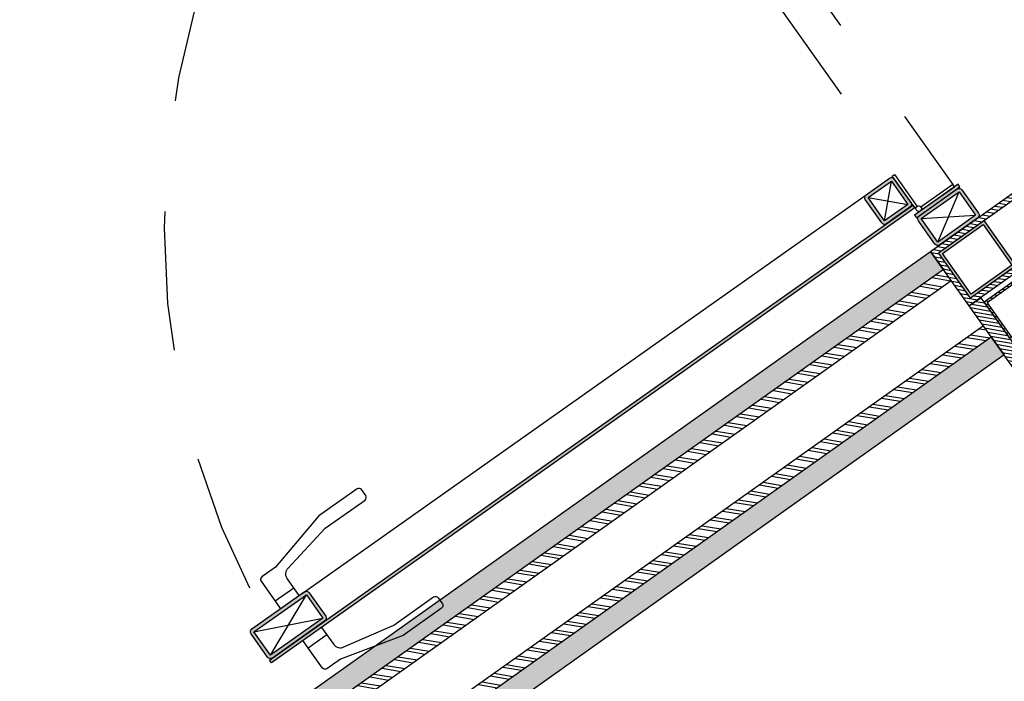
# Model space of a CAD drawing. Units: metres. Extents: x 653804 to 677739, y 2260804 to 2281032.
# Drawn here: x 662727 to 662728, y 2263860 to 2263860 of the extents above; entities that cross this region are included whole.
import ezdxf

# ---------------------------------------------------------------- set-up
doc = ezdxf.new("R2010")
doc.units = ezdxf.units.M
doc.set_wipeout_variables(frame=1)
doc.linetypes.add('HIDDEN2', pattern=[0.1875, 0.125, -0.0625])
doc.layers.get('0').update_dxf_attribs({"color": 252})
for name, color, linetype in [('00. WIPEOUT', 255, 'Continuous'), ('00. XREF', 252, 'Continuous'), ('01. ACABADOS', 4, 'Continuous'), ('01. DUROCK', 210, 'Continuous'), ('01. HATCH', 250, 'Continuous'), ('01. HERRERIA', 1, 'Continuous'), ('01. PUERTAS', 200, 'Continuous')]:
    doc.layers.add(name, color=color, linetype=linetype)
picture_1 = doc.add_image_def('image6.png', size_in_pixel=(5056, 2778))
pattern_1 = [(90, (2.649309628566243e-06, 2.328306436538696e-10), (-0.005499261289998768, 0.009525000000000712), [0.00635, -0.0127]), (209.9999999999926, (2.649309628566243e-06, 2.328306436538696e-10), (-0.005499261326048013, -0.00952499997918767), [0.00635, -0.0127]), (149.9999999999926, (2.649309628566243e-06, 2.328306436538696e-10), (-0.01099852261604678, 2.081304021865471e-11), [-0.0127, 0.00635])]

# ---------------------------------------------------------------- blocks, each defined once
blk = doc.blocks.new('COLUMNA TIPO 01')
at = {"layer": '01. HATCH'}
h = blk.add_hatch(dxfattribs=at)
h.set_pattern_fill('ANSI31', color=256, scale=0.001, angle=-7.392256108067533e-12)
h.set_pattern_definition([(44.99999999999261, (0, 0), (-0.002245064030266999, 0.002245064030267578), [])])
h.paths.add_polyline_path([(0.05999999993946403, 1.062814509050057e-17), (0, 1.062814509050057e-17), (0, 0.2800000000372529), (0.05999999993946403, 0.2800000000372529)])
h.paths.add_polyline_path([(0.05499999993480742, 0.004999999888241301), (0.005000000004656613, 0.004999999888241301), (0.005000000004656613, 0.2750000001490116), (0.05499999993480742, 0.2750000001490116)], flags=16)
h = blk.add_hatch(color=256, dxfattribs=at)
h.dxf.hatch_style = 1
h.paths.add_polyline_path([(0.007559932535514235, 0.2275599327497184), (0.007559932535514235, 0.2724400677345693), (0.0524400674039498, 0.2724400677345693), (0.0524400674039498, 0.2275599327497184)], flags=16)
h.paths.add_polyline_path([(0.005000000004656613, 0.2249999998696148), (0.005000000004656613, 0.2750000001490116), (0.05499999993480742, 0.2750000001490116), (0.05499999993480742, 0.2249999998696148)])
h = blk.add_hatch(color=256, dxfattribs=at)
h.dxf.hatch_style = 1
h.paths.add_polyline_path([(0.007559932535514235, 0.00755993276834489), (0.007559932535514235, 0.05244006728753449), (0.0524400674039498, 0.05244006728753449), (0.0524400674039498, 0.00755993276834489)], flags=16)
h.paths.add_polyline_path([(0.005000000004656613, 0.004999999888241301), (0.005000000004656613, 0.05500000016763808), (0.05499999993480742, 0.05500000016763808), (0.05499999993480742, 0.004999999888241301)])
at = {"layer": '01. HERRERIA'}
for points in [[(0.05999999993946403, 1.062814509050057e-17), (0, 1.062814509050057e-17), (0, 0.2800000000372529), (0.05999999993946403, 0.2800000000372529)], [(0.05499999993480742, 0.004999999888241301), (0.005000000004656613, 0.004999999888241301), (0.005000000004656613, 0.2750000001490116), (0.05499999993480742, 0.2750000001490116)], [(0.005000000004656613, 0.2249999998696148), (0.005000000004656613, 0.2750000001490116), (0.05499999993480742, 0.2750000001490116), (0.05499999993480742, 0.2249999998696148)], [(0.007559932535514235, 0.2275599327497184), (0.007559932535514235, 0.2724400677345693), (0.0524400674039498, 0.2724400677345693), (0.0524400674039498, 0.2275599327497184)], [(0.005000000004656613, 0.004999999888241301), (0.005000000004656613, 0.05500000016763808), (0.05499999993480742, 0.05500000016763808), (0.05499999993480742, 0.004999999888241301)], [(0.007559932535514235, 0.00755993276834489), (0.007559932535514235, 0.05244006728753449), (0.0524400674039498, 0.05244006728753449), (0.0524400674039498, 0.00755993276834489)]]:
    blk.add_lwpolyline(points, close=True, dxfattribs=at)
blk = doc.blocks.new('*U430')
at = {"rotation": 179.9999999991448}
blk.add_blockref('COLUMNA TIPO 01', (0.02999999997017977, 0.03000000002749194), dxfattribs=at)
blk = doc.blocks.new('*U431')
at = {"color": 0, "linetype": 'ByBlock', "lineweight": -2, "transparency": 16777216, "rotation": 90.0000000014072}
blk.add_blockref('*U430', (0.03000000112109014, 1.810000000239816), dxfattribs=at)
blk = doc.blocks.new('PTR LIVIANO 3X2')
h = blk.add_hatch()
h.set_pattern_fill('ANSI31', color=250, scale=0.001, angle=-7.392256108067533e-12)
h.set_pattern_definition([(44.99999999999261, (-64.10029941741806, -6.170030092962065), (-0.002245064030266999, 0.002245064030267578), [])])
h.paths.add_polyline_path([(0.001999999999995339, 0.07420000000000027), (0.001999999999995339, 0.00199999999999978), (0.04879999999999995, 0.00199999999999978), (0.04879999999999995, 0.07420000000000027)], flags=16)
h.paths.add_polyline_path([(0, 0.07620000000000005), (0, 0), (0.05079999999999529, 0), (0.05079999999999529, 0.07620000000000005)])
for points in [[(0, 0.07620000000000005), (0, 0), (0.05079999999999529, 0), (0.05079999999999529, 0.07620000000000005)], [(0.001999999999995339, 0.07420000000000027), (0.001999999999995339, 0.00199999999999978), (0.04879999999999995, 0.00199999999999978), (0.04879999999999995, 0.07420000000000027)]]:
    blk.add_lwpolyline(points, close=True)
blk = doc.blocks.new('*U418')
h = blk.add_hatch(color=256)
h.dxf.hatch_style = 1
h.paths.add_polyline_path([(0.04480149237733883, -0.02891704858391249), (0.003104667330653385, -0.02885252570305588), (0.003144433698317421, -0.003154180357063928), (0.04484125874500788, -0.00321870323792542)], flags=16)
edge = h.paths.add_edge_path()
edge.add_line((0.04479661904796763, -0.03206635561160097), (0.003099794001282186, -0.03200183273074437))
edge.add_arc((0.003104667330653303, -0.0288525257030558), 0.003149310798252172, 179.911338913666, 269.9113389136661, ccw=False)
edge.add_line((-4.463969703526413e-05, -0.02884765237368469), (-4.873329376237641e-06, -0.003149307027687835))
edge.add_arc((0.003144433698322459, -0.003154180357059051), 0.003149310798262305, 89.91133891366462, 179.9113389136646, ccw=False)
edge.add_line((0.003149307027693673, -4.873329360354075e-06), (0.04484613207436905, -6.939621022670768e-05))
edge.add_arc((0.04484125874499784, -0.003218703237925404), 0.003149310798262305, -0.08866108633537806, 89.91133891366462, ccw=False)
edge.add_line((0.04799056577269653, -0.003223576567296619), (0.04795079940502747, -0.02892192191328368))
edge.add_arc((0.04480149237733892, -0.02891704858391241), 0.003149310798252166, 269.91133891366303, 359.9113389136632, ccw=False)
at = {"ltscale": 0.3}
h = blk.add_hatch(color=256, dxfattribs=at)
h.dxf.hatch_style = 1
h.paths.add_polyline_path([(-4.951302641147228e-05, -0.03199695940136295), (-5.418625672877999e-05, -0.03501695578561816), (0.04794125284533882, -0.03509122532523537), (0.04794592607565613, -0.03207122894098016)])
h = blk.add_hatch(color=256)
h.dxf.hatch_style = 1
h.paths.add_polyline_path([(0.07277349431081319, -0.07199738462093314), (0.04707514896481634, -0.07195761825327411), (0.04711491533248038, -0.04625927290728231), (0.07281326067848226, -0.04629903927494636)], flags=16)
edge = h.paths.add_edge_path()
edge.add_line((0.07276862098144199, -0.0751466916486218), (0.04707027563544514, -0.07510692528096277))
edge.add_arc((0.04707514896481635, -0.07195761825327412), 0.003149310798252256, 179.9113389136643, 269.9113389136643, ccw=False)
edge.add_line((0.0439258419371277, -0.07195274492390291), (0.04396560830478673, -0.04625439957790608))
edge.add_arc((0.04711491533248542, -0.04625927290727729), 0.003149310798262303, 89.91133891366462, 179.9113389136646, ccw=False)
edge.add_line((0.04711978866185663, -0.0431099658795786), (0.0728181340078434, -0.04314973224724765))
edge.add_arc((0.07281326067847219, -0.04629903927494634), 0.003149310798262303, -0.08866108633537806, 89.91133891366462, ccw=False)
edge.add_line((0.07596256770617088, -0.04630391260431756), (0.07592280133850184, -0.07200225795030434))
edge.add_arc((0.07277349431081317, -0.07199738462093314), 0.00314931079825227, 269.91133891366485, 359.91133891366457, ccw=False)
h = blk.add_hatch(dxfattribs=at)
h.set_pattern_fill('ANGLE', color=256, scale=0.9999999999999999, angle=-45.08866108633543)
h.set_pattern_definition([(314.9113389136646, (-0.01442501637889492, -0.0403373888960449), (4.94677791432628, 4.931491991916214), [5.08, -1.905]), (44.91133891366457, (-0.01442501637889492, -0.0403373888960449), (-4.931491991916214, 4.94677791432628), [5.079999999999999, -1.905])])
h.paths.add_polyline_path([(0.751947373366586, -0.04451708960947712), (0.04397047153482208, -0.04310522580937693), (0.04397514497136716, -0.04008509615064576), (0.7519520468031313, -0.04149695995074582)])
h = blk.add_hatch(color=256, dxfattribs=at)
h.dxf.hatch_style = 1
h.paths.add_polyline_path([(0.751947373366586, -0.04451708960947712), (0.04397047153482208, -0.04310522580937693), (0.04397514497136716, -0.04008509615064576), (0.7519520468031313, -0.04149695995074582)])
h = blk.add_hatch(color=256)
h.dxf.hatch_style = 1
h.paths.add_polyline_path([(0.7487534268480842, -0.07335973537930283), (0.6910581221007086, -0.07327045598524488), (0.6910978884683732, -0.04757211063925302), (0.7487931932157537, -0.04766139003331608)], flags=16)
edge = h.paths.add_edge_path()
edge.add_line((0.7487485535187131, -0.07650904240699154), (0.6910532487713374, -0.07641976301293348))
edge.add_arc((0.6910581221007086, -0.07327045598524481), 0.00314931079825227, 179.9113389136658, 269.9113389136653, ccw=False)
edge.add_line((0.6879088150730199, -0.07326558265587368), (0.6879485814406792, -0.04756723730987675))
edge.add_arc((0.6910978884683779, -0.04757211063924804), 0.003149310798262387, 89.9113389136636, 179.9113389136632, ccw=False)
edge.add_line((0.6911027617977492, -0.04442280361154928), (0.748798066545115, -0.04451208300561738))
edge.add_arc((0.748793193215744, -0.04766139003331619), 0.003149310798262428, -0.08866108633321801, 89.91133891366758, ccw=False)
edge.add_line((0.7519425002434428, -0.04766626336268728), (0.7519027338757733, -0.07336460870867414))
edge.add_arc((0.7487534268480845, -0.07335973537930271), 0.003149310798252395, 269.9113389136593, 359.9113389136603, ccw=False)
for points in [[(0.6968087339446534, -0.04141294317709263), (0.6968378678602951, -0.02258564087795842, 0.3400140386288347), (0.690692069834566, -0.01545102273553932), (0.6428495608986902, -0.005542699960440881), (0.5989583088305181, -0.005436757233021953, -0.3948230137011557), (0.5961136082223195, -0.002481103349627844), (0.5960210994982336, 0.004032801013276275, -0.3686010530019257), (0.5989775220748532, 0.006979478315280499), (0.6411119944695849, 0.006913667560155483), (0.6995066082746573, -0.008238888396980983), (0.7144672427867556, -0.008363406155620397, -0.4000201350360584), (0.7174146885364836, -0.01121785203804965), (0.7173679145437686, -0.04144475705163597)], [(0.696754551955614, -0.07642714104037626), (0.6967254180399722, -0.09525444333951036, -0.3400140386288347), (0.6905575688681194, -0.1023700069858049), (0.6426846242722357, -0.1121302168818246), (0.5987932545250656, -0.112100322224888, 0.3948230137011557), (0.5959394202325021, -0.1150471580294919), (0.5958267523892555, -0.1215607448962031, 0.3686010530019257), (0.598774041280751, -0.1245165577731905), (0.6409085155653407, -0.1245811472392321), (0.6993497446150423, -0.1096093864664289), (0.7143106928436169, -0.1095311702359417, 0.4000201350360584), (0.7172669585619933, -0.1066858599284958), (0.7173137325547292, -0.07645895491490945)]]:
    blk.add_lwpolyline(points, format="xyb")
for points in [[(0.04479661904796763, -0.03206635561160097), (0.003099794001282186, -0.03200183273074437, -0.414213562373095), (-4.463969703526413e-05, -0.02884765237368469), (-4.873329376237645e-06, -0.003149307027687836, -0.414213562373095), (0.003149307027693673, -4.873329360354075e-06), (0.04484613207436905, -6.939621022670768e-05, -0.414213562373095), (0.04799056577269653, -0.003223576567296619), (0.04795079940502747, -0.02892192191328368, -0.414213562373095)], [(0.07276862098144199, -0.0751466916486218), (0.04707027563544514, -0.07510692528096277, -0.414213562373095), (0.0439258419371277, -0.07195274492390291), (0.04396560830478673, -0.04625439957790608, -0.414213562373095), (0.04711978866185663, -0.0431099658795786), (0.0728181340078434, -0.04314973224724765, -0.414213562373095), (0.07596256770617088, -0.04630391260431756), (0.07592280133850184, -0.07200225795030434, -0.414213562373095)], [(0.7487485535187131, -0.07650904240699154), (0.6910532487713374, -0.07641976301293348, -0.414213562373095), (0.6879088150730199, -0.07326558265587368), (0.6879485814406792, -0.04756723730987675, -0.414213562373095), (0.6911027617977492, -0.04442280361154928), (0.748798066545115, -0.04451208300561738, -0.414213562373095), (0.7519425002434428, -0.04766626336268728), (0.7519027338757733, -0.07336460870867414, -0.414213562373095)]]:
    blk.add_lwpolyline(points, format="xyb", close=True)
for points in [[(0.04480149237733883, -0.02891704858391249), (0.003104667330653385, -0.02885252570305588), (0.003144433698317421, -0.003154180357063928), (0.04484125874500788, -0.00321870323792542)], [(-4.951302641147228e-05, -0.03199695940136295), (-5.418625672877999e-05, -0.03501695578561816), (0.04794125284533882, -0.03509122532523537), (0.04794592607565613, -0.03207122894098016)], [(0.003836631561278111, -0.03502297655036462), (0.00383276900226743, -0.0375229686199325), (0.03897903543135013, -0.0375773549757223), (0.03898289799036081, -0.03507736290615442)], [(0.04392075861557441, -0.07523136257972861), (0.04142076656459143, -0.07522748801775551), (0.04147515292037916, -0.04008122158867769), (0.04397514497136716, -0.04008509615064576)], [(0.751947373366586, -0.04451708960947712), (0.04397047153482208, -0.04310522580937693), (0.04397514497136716, -0.04008509615064576), (0.7519520468031313, -0.04149695995074582)], [(0.07277349431081319, -0.07199738462093314), (0.04707514896481634, -0.07195761825327411), (0.04711491533248038, -0.04625927290728231), (0.07281326067848226, -0.04629903927494636)], [(0.7487534268480842, -0.07335973537930283), (0.6910581221007086, -0.07327045598524488), (0.6910978884683732, -0.04757211063925302), (0.7487931932157537, -0.04766139003331608)]]:
    blk.add_lwpolyline(points, close=True)
for points in [[(0.04484125874500788, -0.00321870323792542), (0.003104667330653385, -0.02885252570305588)], [(0.04480149237733881, -0.02891704858392226), (0.003144433698322456, -0.003154180357059051)], [(0.6968215545508647, -0.03312784234231402), (0.7173807351499648, -0.03315965621685234)], [(0.04604661305315619, -0.04310843849119903), (0.06740728863373734, -0.04314127337464584)], [(0.07281326067848226, -0.04629903927494636), (0.04707514896481634, -0.07195761825327411)], [(0.07277349431081319, -0.07199738462093314), (0.04711491533248038, -0.04625927290728231)], [(0.7487931932157537, -0.04766139003331608), (0.6910581221007086, -0.07327045598524488)], [(0.7487534268480842, -0.07335973537930283), (0.6910978884683732, -0.04757211063925302)], [(0.6934578792483892, -0.07642203967306506), (0.07286399198105516, -0.07514539489342534)], [(0.6967417313494022, -0.08471224187515487), (0.7173009119485023, -0.08474405574969314)]]:
    blk.add_lwpolyline(points)
at = {"color": 252, "linetype": 'HIDDEN2'}
for points in [[(0.001758593584001623, -1.462418423008329), (0.003963517975847804, -0.03752317094470033)], [(0.03685233718606364, -1.41191639897119), (0.038900799228118, -0.08813230526270989)]]:
    blk.add_lwpolyline(points, dxfattribs=at)
blk.add_circle((0.04147902748233718, -0.03758122953768966), 0.002499995053447987)
blk.add_arc((0.01534572568927416, 0.002621113341109458), 0.72270142250297, 269.9113399471098, 357.7689325082277, dxfattribs=at)
blk = doc.blocks.new('MÓDULO DE SERVICIO')
blk.add_wipeout([(5.511466838470369e-10, 4.400000000140054), (50.000000000784, 4.400000007801918), (50.00000000128635, 7.803896195923699e-09), (1.093901857984747e-09, 6.899369964230573e-11)]).dxf.layer = '00. WIPEOUT'
at = {"layer": '01. HATCH'}
h = blk.add_hatch(dxfattribs=at)
h.set_pattern_fill('ANSI31', color=256, scale=0.001, angle=-90.0000000000074)
h.set_pattern_definition([(314.9999999999926, (1.35545352719646e-09, 3.229997351967047), (0.002245064030267579, 0.002245064030266998), [])])
h.paths.add_polyline_path([(0.2673000015461886, 2.950000000145536), (0.2800000013927066, 2.950000000145536), (0.2800000013914534, 1.840000000211582), (0.2673000013542008, 1.840000000211582)])
h = blk.add_hatch(dxfattribs=at)
h.set_pattern_fill('HONEY', color=256, scale=0.002, angle=89.9999999999926)
h.set_pattern_definition(pattern_1)
h.paths.add_polyline_path([(1.685989482883071, 1.874010898187711), (1.685989517672612, 1.894010886585368), (0.2800001381951329, 1.894013485589085), (0.2800001381951329, 1.874013485570458)])
h = blk.add_hatch(dxfattribs=at)
h.set_pattern_fill('ANSI32', color=256, scale=0.001, angle=89.9999999999926)
h.set_pattern_definition([(134.9999999999926, (2.649309628566243e-06, 2.328306436538696e-10), (-0.006735192090802737, -0.006735192090800995), []), (134.9999999999926, (2.649309629454422e-06, 0.004490130232831291), (-0.006735192090802737, -0.006735192090800995), [])])
h.paths.add_polyline_path([(3.197005016986996, 1.87400809544657), (0.2799903057729312, 1.874013335882251), (0.2799903057729312, 1.862013335894359), (3.197005016986996, 1.862008095458677)])
h.paths.add_polyline_path([(3.197005016986996, 1.812008095412111), (0.2799999803518363, 1.81201332571966), (0.2799999803518363, 1.800013325731767), (3.197005016986996, 1.800008095424218)])
h = blk.add_hatch(dxfattribs=at)
h.set_pattern_fill('HONEY', color=256, scale=0.002, angle=89.9999999999926)
h.set_pattern_definition(pattern_1)
h.paths.add_polyline_path([(3.209005042045131, 1.799998232242336), (3.209005042045131, 1.77999823222371), (0.2800000011305963, 1.780003622370403), (0.2800000011305963, 1.800003622389029)])
at = {"layer": '01. ACABADOS'}
for points in [[(1.685989482883073, 1.874010898187711), (0.2800001381951329, 1.874013485570458), (0.2800001381951329, 1.894013485589085), (1.685989517672612, 1.894010886585368)], [(3.209005042045131, 1.799998232242336), (3.209005042045131, 1.77999823222371), (0.2800000011305963, 1.780003622370403), (0.2800000011305963, 1.800003622389029), (3.209005042045131, 1.799998232242306)]]:
    blk.add_lwpolyline(points, close=True, dxfattribs=at)
at = {"layer": '01. DUROCK'}
for points in [[(0.2673000015461886, 2.950000000145536), (0.2800000013927066, 2.950000000145536), (0.2800000013914534, 1.840000000211582), (0.2673000013542008, 1.840000000211582)], [(3.197005016986996, 1.87400809544657), (0.2799903057729312, 1.874013335882251), (0.2799903057729312, 1.862013335894359), (3.197005016986996, 1.862008095458677)], [(3.197005016986996, 1.812008095412111), (0.2799999803518363, 1.81201332571966), (0.2799999803518363, 1.800013325731767), (3.197005016986996, 1.800008095424218)]]:
    blk.add_lwpolyline(points, close=True, dxfattribs=at)
blk.add_blockref('*U431', (0, 0))
at = {"layer": '01. HERRERIA', "rotation": 270.0000000008552}
blk.add_blockref('PTR LIVIANO 3X2', (0.1911048462745377, 1.895800000216234), dxfattribs=at)
at = {"layer": '01. PUERTAS'}
blk.add_blockref('*U418', (0.2250000009630551, 1.780000000271961), dxfattribs=at)

msp = doc.modelspace()

# ---------------------------------------------------------------- referenced raster images: frames only (the image files are external)
at = {"layer": '00. XREF'}
image = msp.add_image(picture_1, insert=(662926.4460066496, 2264212.544470334), size_in_units=(642.1437999999619, 352.8234723892193), rotation=-144.00000000000003, dxfattribs=dict(at, fade=60))
image.dxf.flags = 7

# ---------------------------------------------------------------- next in the draw order: wipeouts: each hides what was drawn before it
msp.add_wipeout([(662729.3138969342, 2263858.294443405), (662737.4682174396, 2263864.0829714634), (662734.9212650958, 2263867.670872483), (662726.7669445904, 2263861.8823444243)]).dxf.layer = '00. WIPEOUT'

# ---------------------------------------------------------------- next in the draw order: block references
at = {"rotation": 215.3698955070502}
msp.add_blockref('MÓDULO DE SERVICIO', (662726.7669445883, 2263861.882344427), dxfattribs=at)

doc.saveas('drawing.dxf')
